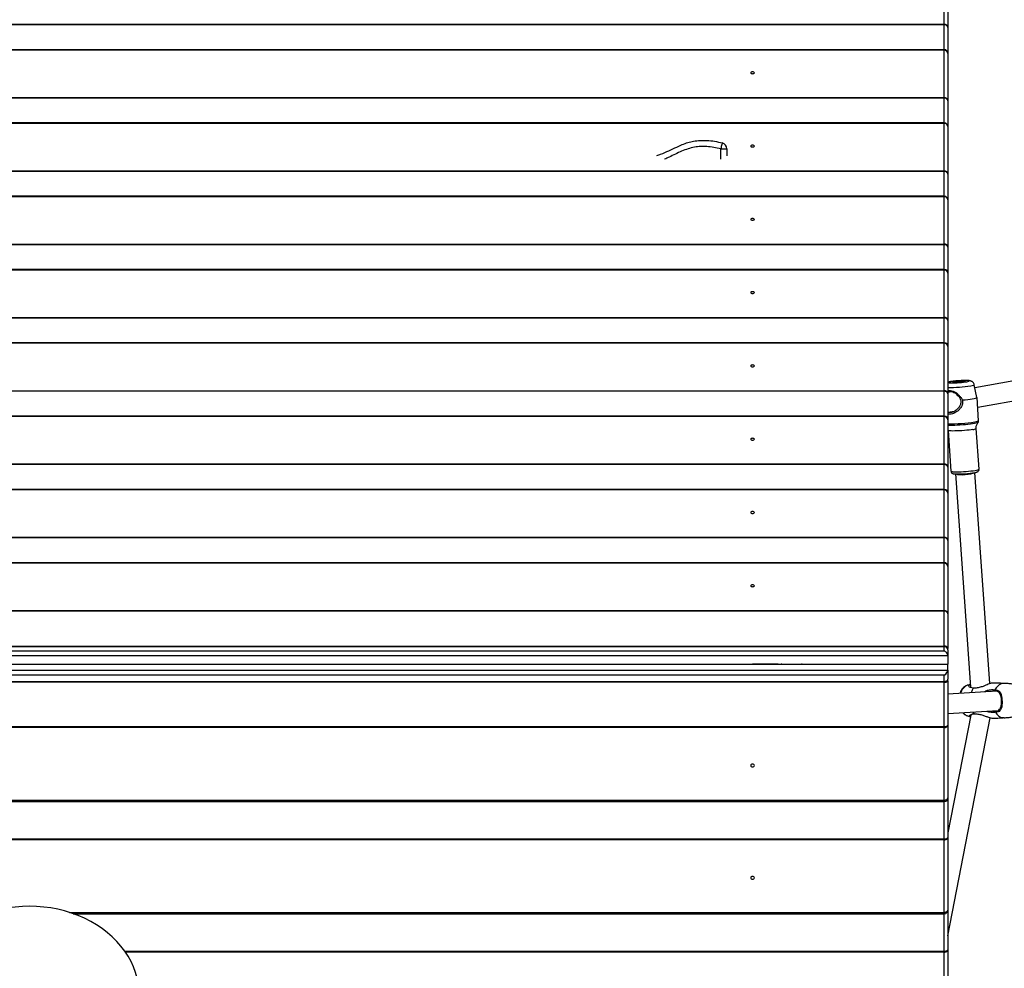
# Model space of a CAD drawing. Units: millimetres. Extents: x -1763 to -171, y -1560 to -699.
# Drawn here: x -879 to -798, y -1314 to -1237 of the extents above; entities that cross this region are included whole.
import ezdxf

# ---------------------------------------------------------------- set-up
doc = ezdxf.new("R2010")
doc.units = ezdxf.units.MM
doc.header["$LTSCALE"] = 20
doc.header["$PDSIZE"] = -1
doc.layers.add('VP-DIM', color=7, linetype='Continuous')
doc.layers.add('VP-EQ', color=7, linetype='Continuous', true_color=0x8a3492)
doc.dimstyles.get("Standard").update_dxf_attribs({"dimtxt": 14, "dimasz": 20, "dimexe": 20, "dimexo": 50, "dimgap": 20, "dimtad": 0, "dimdec": 0, "dimzin": 0, "dimdsep": 46, "dimtxsty": 'Standard', "dimcen": -0.09, "dimadec": 0, "dimazin": 0, "dimtfac": 1, "dimtdec": 4, "dimtofl": 0, "dimtmove": 0, "dimatfit": 3, "dimfxl": 70, "dimfxlon": 1, "dimtolj": 1, "dimtzin": 0, "dimarcsym": 0})

# ---------------------------------------------------------------- blocks, each defined once
blk = doc.blocks.new('rb1211')
at = {"color": 7, "linetype": 'Continuous', "lineweight": 25}
for p, q in [((-828.423, -199.594), (-828.423, -198.177)), ((-828.123, -198.437), (-828.123, -199.854)), ((-967.823, -199.594), (-828.423, -199.594)), ((-828.423, -199.646), (-967.823, -199.646)), ((-828.423, -199.646), (-828.423, -199.594)), ((-828.123, -199.854), (-828.123, -201.975)), ((-828.423, -201.675), (-967.823, -201.675)), ((-828.423, -201.715), (-967.823, -201.715)), ((-828.423, -205.594), (-828.423, -201.715)), ((-828.123, -201.975), (-828.123, -205.854)), ((-967.823, -205.594), (-828.423, -205.594)), ((-828.423, -205.646), (-828.423, -205.594)), ((-828.423, -205.646), (-967.823, -205.646)), ((-828.123, -205.854), (-828.123, -207.975)), ((-828.423, -207.675), (-967.823, -207.675)), ((-828.423, -207.715), (-967.823, -207.715)), ((-828.423, -211.594), (-828.423, -207.715)), ((-828.123, -207.975), (-828.123, -211.854)), ((-846.723, -209.793), (-846.223, -209.793)), ((-846.223, -209.793), (-846.223, -210.354)), ((-967.823, -211.594), (-828.423, -211.594)), ((-828.423, -211.646), (-967.823, -211.646)), ((-828.423, -211.646), (-828.423, -211.594)), ((-828.123, -211.854), (-828.123, -213.975)), ((-828.423, -213.675), (-967.823, -213.675)), ((-828.423, -213.715), (-967.823, -213.715)), ((-828.423, -217.594), (-828.423, -213.715)), ((-828.123, -213.975), (-828.123, -217.854)), ((-967.823, -217.594), (-828.423, -217.594)), ((-828.423, -217.646), (-967.823, -217.646)), ((-828.423, -217.646), (-828.423, -217.594)), ((-828.123, -217.854), (-828.123, -219.975)), ((-828.423, -219.675), (-967.823, -219.675)), ((-828.423, -219.715), (-967.823, -219.715)), ((-828.423, -223.594), (-828.423, -219.715)), ((-828.123, -219.975), (-828.123, -223.854)), ((-967.823, -223.594), (-828.423, -223.594)), ((-828.423, -223.646), (-967.823, -223.646)), ((-828.423, -223.646), (-828.423, -223.594)), ((-828.123, -223.854), (-828.123, -225.975)), ((-793.124, -223.609), (-825.914, -229.346)), ((-828.423, -225.675), (-967.823, -225.675)), ((-828.423, -225.715), (-967.823, -225.715)), ((-828.423, -229.594), (-828.423, -225.715)), ((-825.685, -230.931), (-792.886, -225.192)), ((-828.123, -225.975), (-828.123, -229.854)), ((-967.823, -229.594), (-828.423, -229.594)), ((-828.423, -229.646), (-967.823, -229.646)), ((-828.423, -229.646), (-828.423, -229.594)), ((-827.846, -229.684), (-828.123, -229.733)), ((-825.741, -230.147), (-825.965, -229.108)), ((-828.123, -229.854), (-828.123, -231.975)), ((-825.606, -232.051), (-825.74, -230.149)), ((-828.123, -231.357), (-827.597, -231.265)), ((-828.423, -231.675), (-967.823, -231.675)), ((-828.423, -231.715), (-967.823, -231.715)), ((-828.423, -235.594), (-828.423, -231.715)), ((-828.123, -231.975), (-828.123, -235.854)), ((-828.123, -232.752), (-828.107, -232.848)), ((-828.107, -232.848), (-827.871, -236.192)), ((-825.577, -236.03), (-825.812, -232.687)), ((-967.823, -235.594), (-828.423, -235.594)), ((-828.423, -235.646), (-967.823, -235.646)), ((-828.423, -235.646), (-828.423, -235.594)), ((-828.123, -235.854), (-828.123, -237.975)), ((-827.508, -236.366), (-826.271, -253.868)), ((-824.687, -253.577), (-825.91, -236.283)), ((-828.423, -237.675), (-967.823, -237.675)), ((-828.423, -237.715), (-967.823, -237.715)), ((-828.423, -241.594), (-828.423, -237.715)), ((-828.123, -237.975), (-828.123, -241.854)), ((-967.823, -241.594), (-828.423, -241.594)), ((-828.423, -241.646), (-967.823, -241.646)), ((-828.423, -241.646), (-828.423, -241.594)), ((-828.123, -241.854), (-828.123, -243.975)), ((-828.423, -243.675), (-967.823, -243.675)), ((-828.423, -243.715), (-967.823, -243.715)), ((-828.423, -247.594), (-828.423, -243.715)), ((-828.123, -243.975), (-828.123, -247.854)), ((-967.823, -247.594), (-828.423, -247.594)), ((-828.423, -247.646), (-967.823, -247.646)), ((-828.423, -247.646), (-828.423, -247.594)), ((-828.423, -250.504), (-828.423, -247.646)), ((-828.123, -247.854), (-828.123, -250.712)), ((-967.823, -250.504), (-828.423, -250.504)), ((-828.423, -250.555), (-967.823, -250.555)), ((-828.423, -250.555), (-828.423, -250.504)), ((-828.423, -250.884), (-828.423, -250.555)), ((-828.123, -250.815), (-828.123, -250.712)), ((-828.123, -251.294), (-968.123, -251.294)), ((-967.823, -250.884), (-828.423, -250.884)), ((-828.123, -250.815), (-828.123, -251.294)), ((-828.123, -251.294), (-828.123, -251.971)), ((-968.123, -251.971), (-828.123, -251.971)), ((-902.623, -251.971), (-893.623, -251.971)), ((-846.223, -251.971), (-844.123, -251.971)), ((-842.023, -251.971), (-844.123, -251.971)), ((-841.723, -251.995), (-840.123, -251.995)), ((-828.123, -252.473), (-828.123, -251.971)), ((-968.123, -252.473), (-828.123, -252.473)), ((-828.423, -252.896), (-967.823, -252.896)), ((-828.423, -253.4), (-828.423, -252.896)), ((-828.123, -252.473), (-828.123, -253.207)), ((-967.823, -253.4), (-828.423, -253.4)), ((-828.423, -253.471), (-967.823, -253.471)), ((-828.423, -253.4), (-828.423, -253.471)), ((-828.423, -257.1), (-828.423, -253.471)), ((-828.123, -253.348), (-828.123, -253.207)), ((-828.123, -253.348), (-828.123, -256.978)), ((-824.114, -254.194), (-828.123, -254.428)), ((-828.123, -256.031), (-824.018, -255.791)), ((-826.257, -256.156), (-828.123, -265.805)), ((-828.123, -274.23), (-824.668, -256.367)), ((-826.524, -256.221), (-826.513, -256.224)), ((-826.515, -256.221), (-826.281, -256.283)), ((-826.092, -255.912), (-825.995, -256.055)), ((-824.407, -255.814), (-824.233, -255.853)), ((-967.823, -257.1), (-828.423, -257.1)), ((-828.423, -257.171), (-967.823, -257.171)), ((-828.423, -257.1), (-828.423, -257.171)), ((-828.423, -263.114), (-828.423, -257.171)), ((-828.123, -256.978), (-828.123, -262.921)), ((-967.823, -263.114), (-828.423, -263.114)), ((-967.823, -263.221), (-828.423, -263.221)), ((-828.123, -262.921), (-828.123, -266.17)), ((-967.823, -266.292), (-828.423, -266.292)), ((-828.423, -266.363), (-967.823, -266.363)), ((-828.423, -266.292), (-828.423, -266.363)), ((-828.423, -272.306), (-828.423, -266.363)), ((-828.123, -266.17), (-828.123, -272.113)), ((-899.746, -272.413), (-828.423, -272.413)), ((-828.123, -272.113), (-828.123, -275.363)), ((-828.423, -275.485), (-828.423, -275.556)), ((-828.423, -281.499), (-828.423, -275.556)), ((-828.123, -275.363), (-828.123, -281.306))]:
    blk.add_line(p, q, dxfattribs=at)
at = {"color": 8, "linetype": 'Continuous', "lineweight": 25}
for p, q in [((-828.423, -201.675), (-828.423, -199.646)), ((-828.423, -201.715), (-828.423, -201.675)), ((-828.423, -207.675), (-828.423, -205.646)), ((-828.423, -207.715), (-828.423, -207.675)), ((-846.723, -210.643), (-846.723, -209.793)), ((-828.423, -213.675), (-828.423, -211.646)), ((-828.423, -213.715), (-828.423, -213.675)), ((-828.423, -219.675), (-828.423, -217.646)), ((-828.423, -219.715), (-828.423, -219.675)), ((-828.423, -225.675), (-828.423, -223.646)), ((-828.423, -225.715), (-828.423, -225.675)), ((-828.423, -231.675), (-828.423, -229.646)), ((-828.423, -231.715), (-828.423, -231.675)), ((-828.423, -237.675), (-828.423, -235.646)), ((-828.423, -237.715), (-828.423, -237.675)), ((-828.423, -243.675), (-828.423, -241.646)), ((-828.423, -243.715), (-828.423, -243.675)), ((-841.723, -251.976), (-841.723, -251.995)), ((-841.723, -251.995), (-841.723, -252)), ((-840.123, -251.995), (-840.123, -251.976)), ((-840.123, -252), (-840.123, -251.995)), ((-828.423, -263.114), (-828.423, -263.221)), ((-828.423, -266.292), (-828.423, -263.221)), ((-900.066, -272.306), (-828.423, -272.306)), ((-828.423, -272.306), (-828.423, -272.413)), ((-828.423, -275.485), (-828.423, -272.413)), ((-895.526, -275.485), (-828.423, -275.485)), ((-828.423, -275.556), (-895.477, -275.556))]:
    blk.add_line(p, q, dxfattribs=at)
at = {"color": 7, "linetype": 'Continuous', "lineweight": 25, "flags": 128}
for points in [[(-844.123, -203.64), (-844.066, -203.635), (-844.017, -203.618), (-843.985, -203.594), (-843.973, -203.565), (-843.985, -203.537), (-844.017, -203.512), (-844.066, -203.496), (-844.123, -203.49), (-844.181, -203.496), (-844.229, -203.512), (-844.262, -203.537), (-844.273, -203.565), (-844.262, -203.594), (-844.229, -203.618), (-844.181, -203.635), (-844.123, -203.64)], [(-846.602, -209.308), (-846.605, -209.317), (-846.611, -209.343), (-846.622, -209.388), (-846.637, -209.448), (-846.656, -209.522), (-846.677, -209.606), (-846.699, -209.698), (-846.723, -209.793)], [(-844.123, -209.64), (-844.066, -209.635), (-844.017, -209.618), (-843.985, -209.594), (-843.973, -209.565), (-843.985, -209.537), (-844.017, -209.512), (-844.066, -209.496), (-844.123, -209.49), (-844.181, -209.496), (-844.229, -209.512), (-844.262, -209.537), (-844.273, -209.565), (-844.262, -209.594), (-844.229, -209.618), (-844.181, -209.635), (-844.123, -209.64)], [(-844.123, -215.64), (-844.066, -215.635), (-844.017, -215.618), (-843.985, -215.594), (-843.973, -215.565), (-843.985, -215.537), (-844.017, -215.512), (-844.066, -215.496), (-844.123, -215.49), (-844.181, -215.496), (-844.229, -215.512), (-844.262, -215.537), (-844.273, -215.565), (-844.262, -215.594), (-844.229, -215.618), (-844.181, -215.635), (-844.123, -215.64)], [(-844.123, -221.64), (-844.066, -221.635), (-844.017, -221.618), (-843.985, -221.594), (-843.973, -221.565), (-843.985, -221.537), (-844.017, -221.512), (-844.066, -221.496), (-844.123, -221.49), (-844.181, -221.496), (-844.229, -221.512), (-844.262, -221.537), (-844.273, -221.565), (-844.262, -221.594), (-844.229, -221.618), (-844.181, -221.635), (-844.123, -221.64)], [(-844.123, -227.64), (-844.066, -227.635), (-844.017, -227.618), (-843.985, -227.594), (-843.973, -227.565), (-843.985, -227.537), (-844.017, -227.512), (-844.066, -227.496), (-844.123, -227.49), (-844.181, -227.496), (-844.229, -227.512), (-844.262, -227.537), (-844.273, -227.565), (-844.262, -227.594), (-844.229, -227.618), (-844.181, -227.635), (-844.123, -227.64)], [(-826.576, -228.856), (-826.478, -228.836), (-826.414, -228.817), (-826.385, -228.8), (-826.394, -228.786), (-826.439, -228.774), (-826.519, -228.766), (-826.631, -228.762), (-826.768, -228.762), (-826.926, -228.766), (-827.098, -228.774), (-827.276, -228.785), (-827.452, -228.8), (-827.618, -228.817), (-827.768, -228.836), (-827.894, -228.855), (-827.991, -228.875), (-828.056, -228.894), (-828.085, -228.911), (-828.076, -228.925), (-828.031, -228.937), (-827.951, -228.945), (-827.839, -228.949), (-827.701, -228.949), (-827.543, -228.945), (-827.372, -228.937), (-827.194, -228.926), (-827.018, -228.911), (-826.852, -228.894), (-826.702, -228.875), (-826.576, -228.856)], [(-826.829, -228.856), (-826.929, -228.871), (-827.049, -228.885), (-827.182, -228.897), (-827.319, -228.906), (-827.45, -228.911), (-827.566, -228.913), (-827.66, -228.911), (-827.725, -228.906), (-827.756, -228.896), (-827.752, -228.884), (-827.712, -228.87), (-827.64, -228.855), (-827.541, -228.84), (-827.42, -228.826), (-827.287, -228.814), (-827.151, -228.805), (-827.02, -228.799), (-826.904, -228.797), (-826.81, -228.799), (-826.745, -228.805), (-826.714, -228.815), (-826.718, -228.827), (-826.757, -228.841), (-826.829, -228.856)], [(-826.936, -230.351), (-826.712, -230.331), (-826.5, -230.309), (-826.304, -230.285), (-826.132, -230.26), (-825.986, -230.234), (-825.872, -230.209), (-825.792, -230.185), (-825.749, -230.163), (-825.741, -230.147)], [(-844.123, -233.64), (-844.066, -233.635), (-844.017, -233.618), (-843.985, -233.594), (-843.973, -233.565), (-843.985, -233.537), (-844.017, -233.512), (-844.066, -233.496), (-844.123, -233.49), (-844.181, -233.496), (-844.229, -233.512), (-844.262, -233.537), (-844.273, -233.565), (-844.262, -233.594), (-844.229, -233.618), (-844.181, -233.635), (-844.123, -233.64)], [(-844.123, -239.64), (-844.066, -239.635), (-844.017, -239.618), (-843.985, -239.594), (-843.973, -239.565), (-843.985, -239.537), (-844.017, -239.512), (-844.066, -239.496), (-844.123, -239.49), (-844.181, -239.496), (-844.229, -239.512), (-844.262, -239.537), (-844.273, -239.565), (-844.262, -239.594), (-844.229, -239.618), (-844.181, -239.635), (-844.123, -239.64)], [(-844.123, -245.64), (-844.066, -245.635), (-844.017, -245.618), (-843.985, -245.594), (-843.973, -245.565), (-843.985, -245.537), (-844.017, -245.512), (-844.066, -245.496), (-844.123, -245.49), (-844.181, -245.496), (-844.229, -245.512), (-844.262, -245.537), (-844.273, -245.565), (-844.262, -245.594), (-844.229, -245.618), (-844.181, -245.635), (-844.123, -245.64)], [(-828.423, -253.4), (-828.365, -253.396), (-828.308, -253.385), (-828.257, -253.367), (-828.211, -253.343), (-828.174, -253.314), (-828.146, -253.281), (-828.129, -253.244), (-828.123, -253.207)], [(-828.423, -253.471), (-828.365, -253.468), (-828.308, -253.461), (-828.257, -253.45), (-828.211, -253.435), (-828.174, -253.416), (-828.146, -253.395), (-828.129, -253.372), (-828.123, -253.348)], [(-826.044, -253.941), (-826.146, -254.119), (-826.226, -254.318)], [(-823.608, -253.568), (-823.617, -253.568), (-823.768, -253.597), (-823.913, -253.667), (-824.048, -253.774), (-824.17, -253.916), (-824.275, -254.089)], [(-828.423, -257.1), (-828.365, -257.098), (-828.308, -257.091), (-828.257, -257.079), (-828.211, -257.064), (-828.174, -257.046), (-828.146, -257.025), (-828.129, -257.002), (-828.123, -256.978)], [(-828.423, -257.171), (-828.365, -257.167), (-828.308, -257.156), (-828.257, -257.138), (-828.211, -257.114), (-828.174, -257.085), (-828.146, -257.052), (-828.129, -257.015), (-828.123, -256.978)], [(-844.123, -260.164), (-844.181, -260.173), (-844.229, -260.198), (-844.262, -260.235), (-844.273, -260.279), (-844.262, -260.323), (-844.229, -260.36), (-844.181, -260.385), (-844.123, -260.394), (-844.066, -260.385), (-844.017, -260.36), (-843.985, -260.323), (-843.973, -260.279), (-843.985, -260.235), (-844.017, -260.198), (-844.066, -260.173), (-844.123, -260.164)], [(-828.423, -263.114), (-828.365, -263.11), (-828.308, -263.099), (-828.257, -263.081), (-828.211, -263.057), (-828.174, -263.028), (-828.146, -262.995), (-828.129, -262.958), (-828.123, -262.921)], [(-828.423, -266.292), (-828.365, -266.29), (-828.308, -266.283), (-828.257, -266.272), (-828.211, -266.257), (-828.174, -266.238), (-828.146, -266.217), (-828.129, -266.194), (-828.123, -266.17)], [(-828.423, -266.363), (-828.365, -266.36), (-828.308, -266.349), (-828.257, -266.331), (-828.211, -266.307), (-828.174, -266.278), (-828.146, -266.244), (-828.129, -266.208), (-828.123, -266.17)], [(-844.123, -269.357), (-844.181, -269.366), (-844.229, -269.39), (-844.262, -269.428), (-844.273, -269.472), (-844.262, -269.516), (-844.229, -269.553), (-844.181, -269.578), (-844.123, -269.587), (-844.066, -269.578), (-844.017, -269.553), (-843.985, -269.516), (-843.973, -269.472), (-843.985, -269.428), (-844.017, -269.39), (-844.066, -269.366), (-844.123, -269.357)], [(-828.423, -272.306), (-828.365, -272.302), (-828.308, -272.291), (-828.257, -272.274), (-828.211, -272.25), (-828.174, -272.22), (-828.146, -272.187), (-828.129, -272.151), (-828.123, -272.113)], [(-828.423, -275.485), (-828.365, -275.483), (-828.308, -275.476), (-828.257, -275.464), (-828.211, -275.449), (-828.174, -275.431), (-828.146, -275.41), (-828.129, -275.387), (-828.123, -275.363)], [(-828.423, -275.556), (-828.365, -275.552), (-828.308, -275.541), (-828.257, -275.523), (-828.211, -275.499), (-828.174, -275.47), (-828.146, -275.437), (-828.129, -275.401), (-828.123, -275.363)]]:
    blk.add_lwpolyline(points, dxfattribs=at)
at = {"color": 8, "linetype": 'Continuous', "lineweight": 25, "flags": 128}
for points in [[(-826.246, -229.197), (-826.127, -229.174), (-826.038, -229.151), (-825.984, -229.13), (-825.965, -229.11), (-825.965, -229.108)], [(-825.657, -232.202), (-825.676, -232.216), (-825.735, -232.238), (-825.829, -232.262), (-825.955, -232.287), (-826.108, -232.311), (-826.286, -232.335), (-826.484, -232.357), (-826.695, -232.378), (-826.914, -232.396), (-827.136, -232.411), (-827.353, -232.422), (-827.561, -232.43), (-827.753, -232.434), (-827.925, -232.434), (-828.071, -232.43), (-828.123, -232.427)], [(-825.921, -232.149), (-825.794, -232.124), (-825.697, -232.1), (-825.635, -232.077), (-825.608, -232.056), (-825.606, -232.051)], [(-826.071, -232.768), (-826.215, -232.79), (-826.383, -232.812), (-826.569, -232.833), (-826.768, -232.851), (-826.973, -232.867), (-827.178, -232.879), (-827.375, -232.888), (-827.559, -232.893), (-827.724, -232.894), (-827.865, -232.891), (-827.976, -232.884), (-828.055, -232.873), (-828.098, -232.859), (-828.107, -232.848)], [(-827.871, -236.192), (-827.87, -236.194), (-827.845, -236.21), (-827.784, -236.223), (-827.689, -236.232), (-827.562, -236.237), (-827.409, -236.238), (-827.234, -236.235), (-827.042, -236.228), (-826.84, -236.217), (-826.635, -236.203), (-826.432, -236.186), (-826.238, -236.166), (-826.061, -236.145), (-825.904, -236.122), (-825.774, -236.1), (-825.674, -236.077), (-825.609, -236.056), (-825.579, -236.036), (-825.577, -236.03)]]:
    blk.add_lwpolyline(points, dxfattribs=at)
at = {"color": 7, "linetype": 'Continuous', "lineweight": 25}
for centre, radius, start, end in [((-828.404, -199.876), 0.282, 4.40545, 93.81264), ((-828.384, -199.91), 0.267, 12.07766, 98.35524), ((-828.423, -201.975), 0.3, 0, 90), ((-828.404, -201.997), 0.282, 4.40545, 93.81264), ((-828.404, -205.876), 0.282, 4.40545, 93.81264), ((-828.384, -205.91), 0.267, 12.07766, 98.35524), ((-828.423, -207.975), 0.3, 0, 90), ((-828.404, -207.997), 0.282, 4.40545, 93.81264), ((-846.723, -209.793), 0.5, 0.002, 76.0306), ((-828.404, -211.876), 0.282, 4.40545, 93.81264), ((-828.384, -211.91), 0.267, 12.07689, 98.35601), ((-828.423, -213.975), 0.3, 0, 90), ((-828.404, -213.997), 0.282, 4.40545, 93.81264), ((-828.404, -217.876), 0.282, 4.40545, 93.81264), ((-828.384, -217.91), 0.267, 12.0766, 98.35631), ((-828.423, -219.975), 0.3, 0, 90), ((-828.404, -219.997), 0.282, 4.40515, 93.81295), ((-828.404, -223.876), 0.282, 4.40528, 93.81282), ((-828.384, -223.91), 0.267, 12.07722, 98.3553), ((-828.423, -225.975), 0.3, 0, 90), ((-828.404, -225.997), 0.282, 4.40515, 93.81295), ((-828.404, -229.876), 0.282, 4.40528, 93.81282), ((-828.384, -229.91), 0.267, 12.07722, 98.3553), ((-828.423, -231.975), 0.3, 0, 90), ((-828.404, -231.997), 0.282, 4.40521, 93.81288), ((-828.404, -235.876), 0.282, 4.40521, 93.81288), ((-828.384, -235.91), 0.267, 12.077, 98.35533), ((-827.263, -228.426), 7.987, 268.27148, 279.67451), ((-828.423, -237.975), 0.3, 0, 90), ((-828.404, -237.997), 0.282, 4.40522, 93.81296), ((-828.404, -241.876), 0.282, 4.40525, 93.81287), ((-828.384, -241.91), 0.267, 12.07698, 98.35547), ((-828.423, -243.975), 0.3, 0, 90), ((-828.404, -243.997), 0.282, 4.40522, 93.81289), ((-828.404, -247.876), 0.282, 4.40529, 93.81281), ((-828.384, -247.91), 0.267, 12.07703, 98.3554), ((-828.384, -250.768), 0.267, 12.07695, 98.35557), ((-828.404, -250.836), 0.282, 4.40521, 93.81288), ((-823.522, -255.58), 0.787, 205.50375, 263.72363), ((-828.423, -262.921), 0.3, 270, 0), ((-828.423, -272.113), 0.3, 270, 0)]:
    blk.add_arc(centre, radius, start, end, dxfattribs=at)
at = {"color": 8, "linetype": 'Continuous', "lineweight": 25}
for centre, radius, start, end in [((-828.016, -217.826), 11.508, 269.46551, 278.84689), ((-827.873, -219.716), 12.585, 268.85877, 278.91845), ((-826.069, -232.32), 0.448, 269.76515, 305.00871), ((-826.139, -254.599), 0.969, 112.69444, 166.18584), ((-826.265, -255.51), 0.756, 216.31593, 249.96175)]:
    blk.add_arc(centre, radius, start, end, dxfattribs=at)
at = {"color": 7, "linetype": 'Continuous', "lineweight": 25}
for centre, major_axis, ratio, start_param, end_param in [((-826.71, -236.31), (0.798, 0.056), 0.190939, 3.46685, 4.711214), ((-826.71, -236.31), (0.798, 0.056), 0.190939, 4.711214, 5.956291), ((-828.423, -251.144), (-0.26, 0.26), 0.57735, 3.665191, 5.235988), ((-841.723, -252.071), (0.3, 0), 0.253143, 1.570796, 1.764903), ((-840.123, -252.071), (0.3, 0), 0.253143, 1.376689, 1.570796), ((-828.423, -252.703), (0.282, 0.282), 0.36397, 4.363323, 5.934119), ((-903.327, -279.144), (9, 0), 0.815207, 0, 3.141593)]:
    blk.add_ellipse(centre, major_axis=major_axis, ratio=ratio, start_param=start_param, end_param=end_param, dxfattribs=at)
for points, knots in [([(-851.946, -210.342), (-851.845, -210.306), (-851.29, -210.104), (-850.609, -209.78), (-849.879, -209.435), (-849.422, -209.268), (-848.929, -209.149), (-848.401, -209.099), (-847.824, -209.096), (-847.219, -209.162), (-846.809, -209.259), (-846.602, -209.308)], [0, 0, 0, 0, 0.0573384, 0.3167667, 0.4036125, 0.4905307, 0.5770615, 0.6749697, 0.7740216, 0.886358, 1, 1, 1, 1]), ([(-827.365, -228.791), (-827.397, -228.794), (-827.486, -228.801), (-827.625, -228.816), (-827.775, -228.834), (-827.911, -228.854), (-828.026, -228.875), (-828.091, -228.893), (-828.123, -228.902)], [0, 0, 0, 0, 0.100697, 0.276843, 0.454341, 0.634853, 0.822351, 1, 1, 1, 1]), ([(-825.969, -229.108), (-825.973, -229.087), (-825.983, -229.034), (-826.026, -228.961), (-826.083, -228.894), (-826.147, -228.845), (-826.21, -228.813), (-826.27, -228.792), (-826.331, -228.778), (-826.408, -228.768), (-826.508, -228.761), (-826.642, -228.758), (-826.789, -228.759), (-826.952, -228.765), (-827.121, -228.773), (-827.261, -228.782), (-827.341, -228.789), (-827.365, -228.791)], [0, 0, 0, 0, 0.034574, 0.088283, 0.136992, 0.182098, 0.224832, 0.268156, 0.317385, 0.384064, 0.490231, 0.583607, 0.681731, 0.775933, 0.868608, 0.960713, 1, 1, 1, 1]), ([(-828.123, -229.59), (-828.085, -229.581), (-827.989, -229.558), (-827.798, -229.591), (-827.58, -229.677), (-827.37, -229.81), (-827.259, -229.935), (-827.203, -229.997)], [0, 0, 0, 0, 0.14302, 0.359119, 0.573465, 0.787276, 1, 1, 1, 1]), ([(-827.299, -230.004), (-827.349, -229.954), (-827.449, -229.856), (-827.629, -229.751), (-827.813, -229.682), (-827.987, -229.656), (-828.079, -229.677), (-828.123, -229.688)], [0, 0, 0, 0, 0.203344, 0.40642, 0.608254, 0.810785, 1, 1, 1, 1]), ([(-826.936, -230.351), (-826.924, -230.425), (-826.9, -230.571), (-826.959, -230.79), (-827.065, -230.988), (-827.209, -231.162), (-827.377, -231.309), (-827.563, -231.425), (-827.757, -231.503), (-827.943, -231.526), (-828.068, -231.516), (-828.118, -231.488), (-828.123, -231.485)], [0, 0, 0, 0, 0.107192, 0.214892, 0.323002, 0.432387, 0.542404, 0.652641, 0.7641, 0.875697, 0.987237, 1, 1, 1, 1]), ([(-828.041, -231.343), (-828.035, -231.346), (-828, -231.362), (-827.919, -231.368), (-827.803, -231.356), (-827.637, -231.303), (-827.43, -231.182), (-827.216, -230.977), (-827.085, -230.764), (-827.036, -230.574), (-827.038, -230.428), (-827.079, -230.289), (-827.162, -230.142), (-827.248, -230.056), (-827.299, -230.004)], [0, 0, 0, 0, 0.0140797, 0.081275, 0.1484691, 0.2161761, 0.3523409, 0.4903072, 0.6272976, 0.6950566, 0.7623531, 0.8298069, 0.8978406, 1, 1, 1, 1]), ([(-827.203, -229.997), (-827.219, -229.998), (-827.251, -230), (-827.283, -230.003), (-827.299, -230.004)], [0, 0, 0, 0, 0.500096, 1, 1, 1, 1]), ([(-827.203, -229.997), (-827.148, -230.046), (-827.035, -230.147), (-826.97, -230.283), (-826.936, -230.351)], [0, 0, 0, 0, 0.492541, 1, 1, 1, 1]), ([(-825.662, -232.206), (-825.652, -232.194), (-825.628, -232.167), (-825.605, -232.11), (-825.608, -232.068), (-825.61, -232.052)], [0, 0, 0, 0, 0.303307, 0.723857, 1, 1, 1, 1]), ([(-825.809, -232.687), (-825.811, -232.65), (-825.816, -232.567), (-825.79, -232.443), (-825.742, -232.326), (-825.695, -232.248), (-825.665, -232.214), (-825.659, -232.208)], [0, 0, 0, 0, 0.210164, 0.473776, 0.717671, 0.944429, 1, 1, 1, 1]), ([(-827.87, -236.192), (-827.866, -236.216), (-827.859, -236.264), (-827.82, -236.318), (-827.776, -236.355), (-827.733, -236.376), (-827.69, -236.39), (-827.631, -236.402), (-827.581, -236.408), (-827.537, -236.41), (-827.534, -236.41)], [0, 0, 0, 0, 0.1149638, 0.2186621, 0.3143709, 0.4135553, 0.5307568, 0.6985681, 0.9790132, 1, 1, 1, 1]), ([(-825.894, -236.296), (-825.89, -236.296), (-825.846, -236.288), (-825.79, -236.273), (-825.728, -236.253), (-825.677, -236.227), (-825.631, -236.189), (-825.593, -236.134), (-825.573, -236.076), (-825.579, -236.041), (-825.58, -236.03)], [0, 0, 0, 0, 0.025724, 0.286929, 0.501643, 0.632963, 0.734558, 0.841189, 0.953661, 1, 1, 1, 1]), ([(-826.513, -253.708), (-826.532, -253.713), (-826.601, -253.731), (-826.711, -253.791), (-826.839, -253.885), (-826.954, -254.006), (-827.053, -254.151), (-827.119, -254.275), (-827.145, -254.354), (-827.151, -254.372)], [0, 0, 0, 0, 0.065506, 0.231672, 0.401134, 0.576279, 0.75796, 0.945107, 1, 1, 1, 1]), ([(-826.286, -253.649), (-826.347, -253.661), (-826.424, -253.676), (-826.498, -253.701), (-826.513, -253.707)], [0, 0, 0, 0, 0.791125, 1, 1, 1, 1]), ([(-826.044, -253.941), (-826.126, -253.931), (-826.279, -253.911), (-826.412, -253.83), (-826.43, -253.739), (-826.374, -253.67), (-826.305, -253.657), (-826.286, -253.653)], [0, 0, 0, 0, 0.261479, 0.488909, 0.717478, 0.921171, 1, 1, 1, 1]), ([(-824.442, -253.538), (-824.487, -253.536), (-824.593, -253.531), (-824.79, -253.606), (-825.019, -253.709), (-825.22, -253.794), (-825.4, -253.856), (-825.56, -253.901), (-825.721, -253.931), (-825.887, -253.948), (-825.988, -253.944), (-826.044, -253.941)], [0, 0, 0, 0, 0.111601, 0.266141, 0.386971, 0.507975, 0.585732, 0.682748, 0.779628, 0.876451, 1, 1, 1, 1]), ([(-823.533, -253.572), (-823.574, -253.568), (-823.81, -253.542), (-824.114, -253.527), (-824.377, -253.529), (-824.442, -253.529)], [0, 0, 0, 0, 0.137375, 0.783122, 1, 1, 1, 1]), ([(-822.51, -253.708), (-822.598, -253.683), (-822.792, -253.627), (-823.102, -253.581), (-823.381, -253.559), (-823.549, -253.568), (-823.608, -253.571)], [0, 0, 0, 0, 0.248883, 0.546926, 0.842141, 1, 1, 1, 1]), ([(-825.118, -254.253), (-825.102, -254.239), (-825.008, -254.16), (-824.825, -254.106), (-824.614, -254.068), (-824.436, -254.064), (-824.329, -254.081), (-824.275, -254.089)], [0, 0, 0, 0, 0.062513, 0.36655, 0.5859, 0.790987, 1, 1, 1, 1]), ([(-824.207, -255.847), (-824.148, -255.839), (-824.023, -255.822), (-823.876, -255.69), (-823.773, -255.487), (-823.726, -255.223), (-823.725, -254.939), (-823.758, -254.676), (-823.832, -254.446), (-823.962, -254.259), (-824.149, -254.156), (-824.341, -254.141), (-824.458, -254.196), (-824.502, -254.217)], [0, 0, 0, 0, 0.081281, 0.175337, 0.27247, 0.373821, 0.47037, 0.555563, 0.645028, 0.744756, 0.845263, 0.940679, 1, 1, 1, 1]), ([(-824.275, -254.089), (-824.231, -254.091), (-824.144, -254.095), (-823.994, -254.145), (-823.843, -254.26), (-823.743, -254.481), (-823.703, -254.75), (-823.689, -255.046), (-823.691, -255.305), (-823.718, -255.499), (-823.762, -255.658), (-823.857, -255.801), (-824.019, -255.901), (-824.159, -255.913), (-824.232, -255.918)], [0, 0, 0, 0, 0.058744, 0.116807, 0.222376, 0.323534, 0.411428, 0.505672, 0.613649, 0.667089, 0.720487, 0.811016, 0.901072, 1, 1, 1, 1]), ([(-826.912, -255.96), (-826.903, -255.972), (-826.859, -256.027), (-826.764, -256.102), (-826.644, -256.178), (-826.562, -256.206), (-826.528, -256.217)], [0, 0, 0, 0, 0.0940226, 0.4379815, 0.7699806, 1, 1, 1, 1]), ([(-826.281, -256.28), (-826.286, -256.28), (-826.34, -256.274), (-826.373, -256.219), (-826.348, -256.149), (-826.225, -256.087), (-826.091, -256.062), (-826.004, -256.056), (-825.995, -256.055)], [0, 0, 0, 0, 0.023883, 0.25546, 0.48756, 0.711563, 0.967345, 1, 1, 1, 1]), ([(-825.933, -256.055), (-825.976, -256.057), (-826.092, -256.063), (-826.205, -256.1), (-826.271, -256.144), (-826.257, -256.167), (-826.254, -256.172)], [0, 0, 0, 0, 0.2028124, 0.5531247, 0.9138948, 1, 1, 1, 1]), ([(-825.995, -256.055), (-825.946, -256.054), (-825.849, -256.05), (-825.683, -256.066), (-825.513, -256.095), (-825.308, -256.147), (-825.068, -256.228), (-824.816, -256.324), (-824.605, -256.394), (-824.497, -256.394), (-824.441, -256.394)], [0, 0, 0, 0, 0.11281, 0.225643, 0.338534, 0.433162, 0.590292, 0.738158, 0.862725, 1, 1, 1, 1]), ([(-825.938, -256.052), (-825.95, -256.053), (-825.964, -256.053), (-825.979, -256.054), (-825.982, -256.055)], [0, 0, 0, 0, 0.776546, 1, 1, 1, 1]), ([(-824.232, -255.918), (-824.288, -255.927), (-824.4, -255.944), (-824.582, -255.94), (-824.755, -255.908), (-824.877, -255.881), (-824.932, -255.849), (-824.939, -255.845)], [0, 0, 0, 0, 0.261119, 0.522246, 0.771172, 0.969113, 1, 1, 1, 1]), ([(-824.441, -256.4), (-824.358, -256.4), (-824.081, -256.401), (-823.777, -256.386), (-823.559, -256.361), (-823.533, -256.358)], [0, 0, 0, 0, 0.2722999, 0.9153086, 1, 1, 1, 1]), ([(-823.608, -256.358), (-823.574, -256.361), (-823.431, -256.371), (-823.18, -256.356), (-822.864, -256.313), (-822.64, -256.266), (-822.528, -256.228), (-822.512, -256.222)], [0, 0, 0, 0, 0.093206, 0.385329, 0.673109, 0.955815, 1, 1, 1, 1])]:
    blk.add_open_spline(points, degree=3, knots=knots, dxfattribs=at)
at = {"color": 8, "linetype": 'Continuous', "lineweight": 25}
blk.add_open_spline([(-846.723, -209.793), (-846.913, -209.749), (-847.292, -209.66), (-847.844, -209.596), (-848.371, -209.597), (-848.887, -209.648), (-849.409, -209.781), (-849.93, -209.986), (-850.439, -210.224), (-850.901, -210.455), (-851.202, -210.584), (-851.331, -210.639)], degree=3, knots=[0, 0, 0, 0, 0.121062, 0.241945, 0.3451, 0.448211, 0.563494, 0.679202, 0.795913, 0.912936, 1, 1, 1, 1], dxfattribs=at)
blk = doc.blocks.new('rb1211 2d')
at = {"color": 3}
blk.add_blockref('rb1211', (0, 0), dxfattribs=at)
blk = doc.blocks.new('*D26')
at = {"layer": 'Defpoints', "color": 0}
for p in [(-555.133, -719.332), (-1354.594, -1305.167), (-555.133, -1314.328)]:
    blk.add_point(p, dxfattribs=at)
at = {"layer": 'VP-DIM', "color": 0, "lineweight": -2}
for p, q in [((-1354.594, -789.332), (-1354.594, -699.332)), ((-555.133, -789.332), (-555.133, -699.332)), ((-1334.594, -719.332), (-993.53, -719.332)), ((-575.133, -719.332), (-916.197, -719.332))]:
    blk.add_line(p, q, dxfattribs=at)
at = {"layer": 'VP-DIM', "color": 0}
for points in [[(-1334.594, -715.999), (-1334.594, -722.665), (-1354.594, -719.332)], [(-575.133, -722.665), (-575.133, -715.999), (-555.133, -719.332)]]:
    blk.add_solid(points, dxfattribs=at)
at = {"layer": 'VP-DIM', "color": 0, "insert": (-954.864, -719.332), "char_height": 14, "attachment_point": 5}
blk.add_mtext('\\A1;799', dxfattribs=at)
blk = doc.blocks.new('*D27')
at = {"layer": 'Defpoints', "color": 0}
for p in [(-888.274, -923.916), (-864.361, -1550.474), (-191.133, -1550.474)]:
    blk.add_point(p, dxfattribs=at)
at = {"layer": 'VP-DIM', "color": 0, "lineweight": -2}
for p, q in [((-261.133, -923.916), (-171.133, -923.916)), ((-191.133, -943.916), (-191.133, -1198.528)), ((-191.133, -1530.474), (-191.133, -1275.862)), ((-261.133, -1550.474), (-171.133, -1550.474))]:
    blk.add_line(p, q, dxfattribs=at)
at = {"layer": 'VP-DIM', "color": 0}
for points in [[(-187.8, -943.916), (-194.467, -943.916), (-191.133, -923.916)], [(-194.467, -1530.474), (-187.8, -1530.474), (-191.133, -1550.474)]]:
    blk.add_solid(points, dxfattribs=at)
at = {"layer": 'VP-DIM', "color": 0, "insert": (-191.133, -1237.195), "char_height": 14, "attachment_point": 5, "rotation": 90}
blk.add_mtext('\\A1;627', dxfattribs=at)
blk = doc.blocks.new('*D28')
at = {"layer": 'Defpoints', "color": 0}
for p in [(-705.328, -842.657), (-1154.594, -1282.667), (-705.328, -1287.667)]:
    blk.add_point(p, dxfattribs=at)
at = {"layer": 'VP-DIM', "color": 0, "lineweight": -2}
for p, q in [((-1154.594, -912.657), (-1154.594, -822.657)), ((-705.328, -912.657), (-705.328, -822.657)), ((-1134.594, -842.657), (-968.628, -842.657)), ((-725.328, -842.657), (-891.295, -842.657))]:
    blk.add_line(p, q, dxfattribs=at)
at = {"layer": 'VP-DIM', "color": 0}
for points in [[(-1134.594, -839.324), (-1134.594, -845.991), (-1154.594, -842.657)], [(-725.328, -845.991), (-725.328, -839.324), (-705.328, -842.657)]]:
    blk.add_solid(points, dxfattribs=at)
at = {"layer": 'VP-DIM', "color": 0, "insert": (-929.961, -842.657), "char_height": 14, "attachment_point": 5}
blk.add_mtext('\\A1;449', dxfattribs=at)
blk = doc.blocks.new('*D29')
at = {"layer": 'Defpoints', "color": 0}
for p in [(-872.713, -1083.635), (-866.029, -1400.483), (-377.133, -1400.483)]:
    blk.add_point(p, dxfattribs=at)
at = {"layer": 'VP-DIM', "color": 0, "lineweight": -2}
for p, q in [((-447.133, -1083.635), (-357.133, -1083.635)), ((-377.133, -1103.635), (-377.133, -1205.726)), ((-377.133, -1380.483), (-377.133, -1278.392)), ((-447.133, -1400.483), (-357.133, -1400.483))]:
    blk.add_line(p, q, dxfattribs=at)
at = {"layer": 'VP-DIM', "color": 0}
for points in [[(-373.8, -1103.635), (-380.467, -1103.635), (-377.133, -1083.635)], [(-380.467, -1380.483), (-373.8, -1380.483), (-377.133, -1400.483)]]:
    blk.add_solid(points, dxfattribs=at)
at = {"layer": 'VP-DIM', "color": 0, "insert": (-377.133, -1242.059), "char_height": 14, "attachment_point": 5, "rotation": 90}
blk.add_mtext('\\A1;317', dxfattribs=at)

msp = doc.modelspace()

# ---------------------------------------------------------------- block references
at = {"layer": 'VP-EQ', "color": 0}
msp.add_blockref('rb1211 2d', (25.41, -1037.591), dxfattribs=at)

# ---------------------------------------------------------------- dimensions: what is measured, and where the dimension line sits
at = {"layer": 'VP-DIM', "color": 0}
for base, p1, p2, picture, middle in [((-555.133, -719.332), (-1354.594, -1305.167), (-555.133, -1314.328), '*D26', (-954.864, -719.332)), ((-705.328, -842.657), (-1154.594, -1282.667), (-705.328, -1287.667), '*D28', (-929.961, -842.657))]:
    dim = msp.add_linear_dim(base=base, p1=p1, p2=p2, dimstyle='Standard', dxfattribs=at)
    dim.commit()
    dim.dimension.update_dxf_attribs({"geometry": picture, "text_midpoint": middle})
for base, p1, p2, picture, middle in [((-191.133, -1550.474), (-888.274, -923.916), (-864.361, -1550.474), '*D27', (-191.133, -1237.195)), ((-377.133, -1400.483), (-872.713, -1083.635), (-866.029, -1400.483), '*D29', (-377.133, -1242.059))]:
    dim = msp.add_linear_dim(base=base, p1=p1, p2=p2, angle=90, dimstyle='Standard', dxfattribs=at)
    dim.commit()
    dim.dimension.update_dxf_attribs({"geometry": picture, "text_midpoint": middle})

doc.saveas('drawing.dxf')
